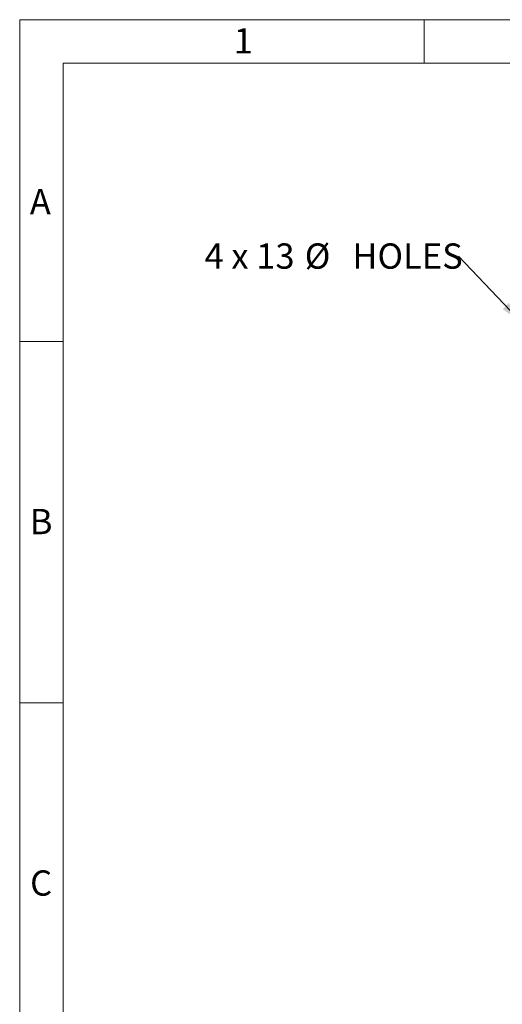
# Model space of a CAD drawing. Units: millimetres. Extents: x 60 to 6240, y 60 to 4395.
# Drawn here: x 60 to 1062, y 2352 to 4395 of the extents above; entities that cross this region are included whole.
import ezdxf

# ---------------------------------------------------------------- set-up
doc = ezdxf.new("R2010")
doc.units = ezdxf.units.MM
doc.header["$LTSCALE"] = 15
doc.layers.add('FORMAT', color=7, linetype='Continuous')
doc.layers.add('SHEET_FORMAT_LINES', color=8, linetype='Continuous')
doc.styles.add('SLDTEXTSTYLE0', font='TXT', dxfattribs={"width": 0.75})
doc.styles.add('SLDTEXTSTYLE3', font='TXT', dxfattribs={"width": 0.666667})
doc.dimstyles.new('SLDDIMSTYLE2', dxfattribs={"dimtxt": 0.18, "dimasz": 53.34, "dimexe": 0, "dimexo": 0.0625, "dimgap": 0, "dimtad": 0, "dimtih": 1, "dimtoh": 1, "dimdec": 0, "dimrnd": 1e-09, "dimzin": 0, "dimdsep": 46, "dimtxsty": 'Standard', "dimsah": 1, "dimcen": 0.09, "dimadec": 0, "dimazin": 0, "dimtfac": 53.34, "dimtdec": 0, "dimtofl": 0, "dimtmove": 0, "dimatfit": 3, "dimfxl": 0, "dimfrac": 2, "dimtolj": 1, "dimtzin": 0, "dimarcsym": 0})

# ---------------------------------------------------------------- blocks, each defined once
blk = doc.blocks.new('SW_NOTE_0_4')
at = {"layer": 'FORMAT', "color": 0, "char_height": 52.5, "attachment_point": 1}
for s, insert, style in [('4 x 13', (-527.3, 26.8), 'SLDTEXTSTYLE3'), ('%%c', (-319.1, 26.8), 'SLDTEXTSTYLE0'), ('HOLES', (-220.2, 26.8), 'SLDTEXTSTYLE0')]:
    blk.add_mtext(s, dxfattribs=dict(at, insert=insert, style=style))

msp = doc.modelspace()

# ---------------------------------------------------------------- linework, layer by layer
at = {"layer": 'SHEET_FORMAT_LINES', "color": 7, "linetype": 'Continuous', "lineweight": 18}
for p, q in [((60, 60), (60, 4395)), ((60, 4395), (6240, 4395)), ((900, 4305), (900, 4395)), ((150, 150), (150, 4305)), ((150, 4305), (6150, 4305)), ((150, 3727.5), (60, 3727.5)), ((150, 2977.5), (60, 2977.5))]:
    msp.add_line(p, q, dxfattribs=at)

# ---------------------------------------------------------------- block references
at = {"layer": 'FORMAT', "color": 7}
msp.add_blockref('SW_NOTE_0_4', (971.1, 3904), dxfattribs=at)

# ---------------------------------------------------------------- texts
at = {"layer": 'SHEET_FORMAT_LINES', "char_height": 52.5, "attachment_point": 2, "style": 'SLDTEXTSTYLE0'}
for s, insert in [('1', (524.5, 4377.4)), ('A', (102.9, 4043.6)), ('B', (104.6, 3379.9)), ('C', (104.5, 2629.9))]:
    msp.add_mtext(s, dxfattribs=dict(at, insert=insert))

# ---------------------------------------------------------------- leaders
at = {"layer": 'FORMAT', "color": 7}
msp.add_leader([(1106.3, 3762.2), (971.1, 3904)], dimstyle='SLDDIMSTYLE2', dxfattribs=at)

doc.saveas('drawing.dxf')
